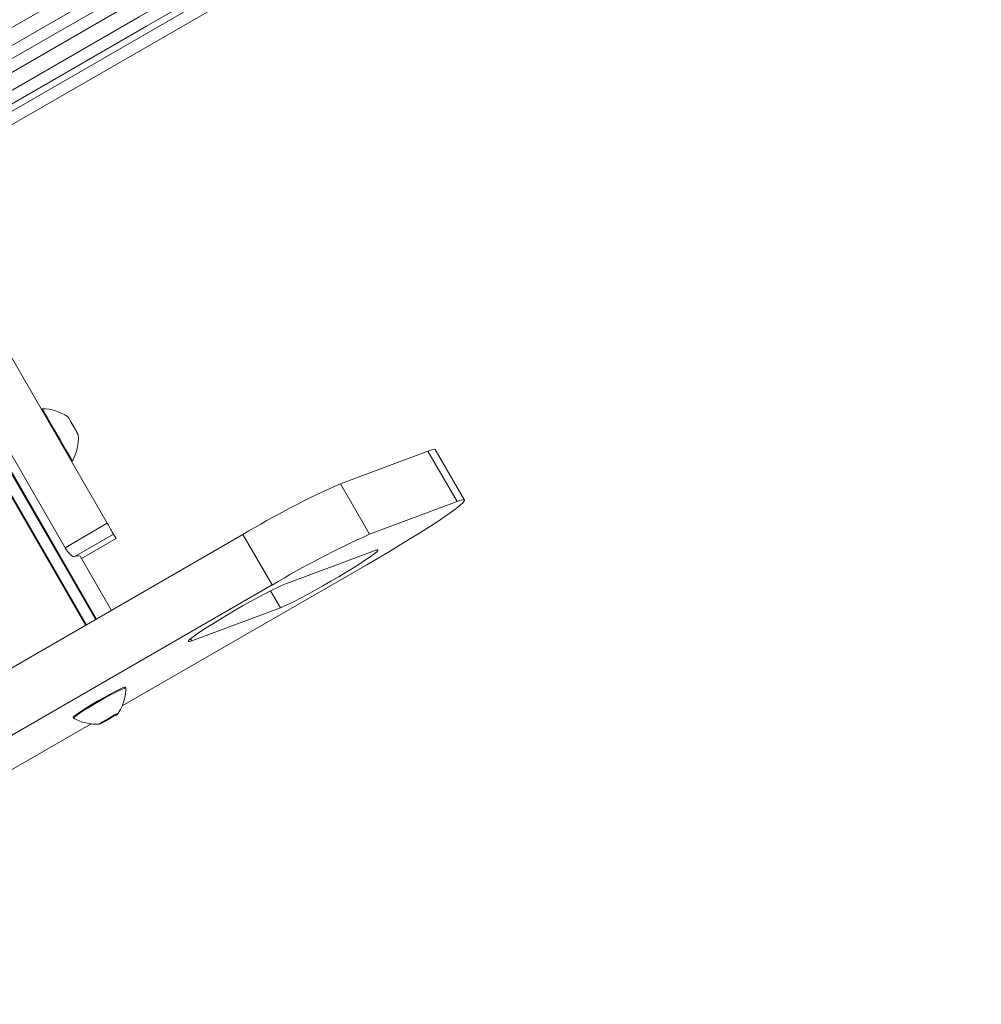
# Model space of a CAD drawing. Units: millimetres. Extents: x 1733 to 13135, y -1524 to 10904.
# Drawn here: x 8895 to 9142, y 37 to 290 of the extents above; entities that cross this region are included whole.
import ezdxf

# ---------------------------------------------------------------- set-up
doc = ezdxf.new("R2010")
doc.units = ezdxf.units.MM
doc.header["$LTSCALE"] = 50

msp = doc.modelspace()

# ---------------------------------------------------------------- linework, layer by layer
at = {"color": 8, "linetype": 'Continuous', "lineweight": 18}
for p, q in [((8520.66, 51.03), (9116.08, 394.8)), ((8854.52, 240.32), (8914.94, 135.67)), ((8854.7, 240.43), (8915.12, 135.78)), ((8851.93, 238.83), (8912.35, 134.18)), ((8852.14, 238.95), (8912.56, 134.3)), ((8911.29, 151.34), (8920.17, 156.46)), ((8962.37, 138.7), (8959.86, 143.05)), ((8939.63, 130.21), (8939.31, 130.75)), ((8919.97, 111.31), (8920.01, 111.24)), ((8916.5, 109.31), (8916.54, 109.24)), ((8918.03, 110.26), (8918.14, 110.08)), ((8918.38, 110.46), (8918.48, 110.28))]:
    msp.add_line(p, q, dxfattribs=at)
at = {"color": 7, "linetype": 'Continuous', "lineweight": 18}
for p, q in [((8518.34, 46.23), (9121.39, 394.4)), ((8912.43, 134.22), (8852.01, 238.87)), ((8917.91, 160.38), (8884.93, 217.5)), ((8907.07, 154.12), (8874.1, 211.24)), ((8901.2, 189.81), (8900.99, 189.69)), ((9000.25, 178.94), (8977.78, 170.56)), ((9007.74, 165.98), (9000.25, 178.94)), ((9009.62, 166.34), (9002.13, 179.31)), ((8908.74, 176.27), (8908.95, 176.39)), ((8977.78, 170.56), (8985.26, 157.59)), ((9007.74, 165.98), (8985.26, 157.59)), ((8907.07, 154.12), (8917.91, 160.38)), ((8952.76, 157.51), (8808.14, 74.01)), ((8919.5, 157.63), (8909.42, 151.81)), ((8920.17, 156.46), (8919.5, 157.63)), ((8960.25, 144.54), (8952.76, 157.51)), ((8911.29, 151.33), (8920.17, 156.46)), ((8920.17, 156.46), (8920.17, 156.46)), ((8918.99, 138.01), (8910.95, 151.92)), ((8986.47, 153.34), (8963.73, 144.85)), ((8921.72, 113.47), (8984.55, 149.75)), ((8960.25, 144.54), (8815.62, 61.04)), ((8939.63, 130.21), (8962.37, 138.7)), ((8922.7, 118.07), (8922.58, 118.29)), ((8869.76, 83.47), (8913.77, 108.88)), ((8909.15, 110.54), (8909.28, 110.32)), ((8916.54, 109.24), (8918.14, 110.08)), ((8918.48, 110.28), (8920.01, 111.24))]:
    msp.add_line(p, q, dxfattribs=at)
at = {"color": 8, "linetype": 'Continuous', "lineweight": 18, "flags": 128}
for points in [[(8486.14, 52.62), (8515.43, 69.54), (8546.64, 87.56), (8577.84, 105.57), (8609.02, 123.57), (8640.17, 141.56), (8671.3, 159.53), (8702.4, 177.49), (8733.47, 195.43), (8764.51, 213.34), (8795.51, 231.24), (8826.47, 249.12), (8857.39, 266.97), (8888.26, 284.79), (8919.08, 302.58), (8949.85, 320.35), (8980.56, 338.08), (9011.22, 355.78), (9041.81, 373.44), (9072.34, 391.07), (9102.8, 408.66), (9132.25, 425.66)], [(9134.5, 422.34), (9104.8, 405.19), (9074.34, 387.6), (9043.81, 369.98), (9013.22, 352.31), (8982.56, 334.62), (8951.85, 316.88), (8921.08, 299.12), (8890.26, 281.33), (8859.39, 263.5), (8828.47, 245.65), (8797.51, 227.78), (8766.51, 209.88), (8735.47, 191.96), (8704.4, 174.02), (8673.3, 156.07), (8642.17, 138.09), (8611.02, 120.1), (8579.84, 102.1), (8548.64, 84.09), (8517.43, 66.07), (8487.88, 49.01)], [(8489.96, 43.29), (8520.43, 60.88), (8551.64, 78.9), (8582.84, 96.91), (8614.02, 114.91), (8645.17, 132.9), (8676.3, 150.87), (8707.4, 168.83), (8738.47, 186.77), (8769.51, 204.68), (8800.51, 222.58), (8831.47, 240.46), (8862.39, 258.31), (8893.26, 276.13), (8924.08, 293.92), (8954.85, 311.69), (8985.56, 329.42), (9016.22, 347.12), (9046.81, 364.78), (9077.34, 382.41), (9107.8, 399.99), (9138.19, 417.54)], [(8907.81, 187.73), (8907.84, 187.68), (8908.03, 187.36), (8908.37, 186.77), (8908.81, 186.01)], [(8908.81, 186.01), (8909.29, 185.17), (8909.75, 184.37), (8910.13, 183.71), (8910.38, 183.29), (8910.45, 183.15)]]:
    msp.add_lwpolyline(points, dxfattribs=at)
at = {"color": 7, "linetype": 'Continuous', "lineweight": 18, "flags": 128}
for points in [[(9136.38, 419.96), (9106.89, 402.93), (9076.4, 385.33), (9045.85, 367.69), (9015.23, 350.01), (8984.55, 332.3), (8953.81, 314.55), (8923.02, 296.78), (8892.17, 278.97), (8861.28, 261.13), (8830.33, 243.26), (8799.35, 225.38), (8768.32, 207.46), (8737.26, 189.53), (8706.16, 171.57), (8675.04, 153.6), (8643.88, 135.62), (8612.7, 117.61), (8581.5, 99.6), (8550.28, 81.57), (8519.04, 63.54), (8489.01, 46.2)], [(8489.01, 46.2), (8519.04, 63.54), (8550.28, 81.57), (8581.5, 99.6), (8612.7, 117.61), (8643.88, 135.62), (8675.04, 153.6), (8706.16, 171.57), (8737.26, 189.53), (8768.32, 207.46), (8799.35, 225.38), (8830.33, 243.26), (8861.28, 261.13), (8892.17, 278.97), (8923.02, 296.78), (8953.81, 314.55), (8984.55, 332.3), (9015.23, 350.01), (9045.85, 367.69), (9076.4, 385.33), (9106.89, 402.93), (9136.38, 419.96)], [(9140.19, 414.08), (9109.8, 396.53), (9079.34, 378.94), (9048.81, 361.32), (9018.22, 343.65), (8987.56, 325.96), (8956.85, 308.22), (8926.08, 290.46), (8895.26, 272.67), (8864.39, 254.84), (8833.47, 236.99), (8802.51, 219.12), (8771.51, 201.22), (8740.47, 183.3), (8709.4, 165.36), (8678.3, 147.41), (8647.17, 129.43), (8616.02, 111.44), (8584.84, 93.44), (8553.64, 75.43), (8522.43, 57.41), (8491.21, 39.39)], [(8492.79, 36.83), (8524.04, 54.88), (8555.28, 72.91), (8586.5, 90.94), (8617.7, 108.95), (8648.88, 126.96), (8680.04, 144.94), (8711.16, 162.91), (8742.26, 180.87), (8773.32, 198.8), (8804.35, 216.72), (8835.33, 234.6), (8866.28, 252.47), (8897.17, 270.31), (8928.02, 288.12), (8958.81, 305.89), (8989.55, 323.64), (9020.23, 341.35), (9050.85, 359.03), (9081.4, 376.67), (9111.89, 394.27), (9142.31, 411.83)], [(8901.2, 189.81), (8901.2, 189.81), (8901.31, 189.62), (8901.6, 189.13), (8902.04, 188.36), (8902.63, 187.34), (8903.34, 186.12), (8904.12, 184.76)], [(8910.44, 183.2), (8910.34, 183.37), (8910.06, 183.86), (8909.64, 184.59), (8909.14, 185.45), (8908.64, 186.31), (8908.22, 187.04), (8907.94, 187.53), (8907.84, 187.7)], [(8904.12, 184.76), (8904.95, 183.32), (8905.79, 181.87), (8906.59, 180.48), (8907.32, 179.22), (8907.95, 178.13), (8908.44, 177.28), (8908.78, 176.7), (8908.94, 176.42), (8908.95, 176.39)], [(9000.25, 178.94), (9001.2, 179.26), (9001.82, 179.39), (9002.12, 179.32), (9002.13, 179.31)], [(8984.55, 149.75), (8987.48, 151.45), (8990.35, 153.15), (8993.14, 154.83), (8995.8, 156.46), (8998.31, 158.03), (9000.64, 159.51), (9002.75, 160.88), (9004.61, 162.14), (9006.21, 163.26), (9007.52, 164.22), (9008.52, 165.03), (9009.21, 165.65), (9009.57, 166.1), (9009.61, 166.36), (9009.31, 166.42), (9008.68, 166.3), (9007.74, 165.98)], [(8917.91, 160.38), (8918.2, 159.87), (8918.49, 159.38), (8918.75, 158.91), (8918.99, 158.5), (8919.19, 158.15), (8919.35, 157.89), (8919.45, 157.71), (8919.5, 157.63)], [(8962.37, 138.7), (8963.28, 139.08), (8964.47, 139.62), (8965.9, 140.32), (8967.54, 141.17), (8969.35, 142.13), (8971.28, 143.19), (8973.29, 144.32), (8975.33, 145.49), (8977.35, 146.67), (8979.29, 147.84), (8981.12, 148.96), (8982.78, 150.01), (8984.23, 150.96), (8985.45, 151.79), (8986.39, 152.48), (8987.03, 153.01), (8987.37, 153.37), (8987.39, 153.54), (8987.08, 153.53), (8986.47, 153.34)], [(8963.73, 144.85), (8962.82, 144.47), (8961.63, 143.93), (8960.2, 143.23), (8958.56, 142.38), (8956.75, 141.42), (8954.82, 140.36), (8952.8, 139.23), (8950.77, 138.06), (8948.75, 136.88), (8946.8, 135.71), (8944.98, 134.59), (8943.32, 133.54), (8941.86, 132.59), (8940.65, 131.76), (8939.71, 131.07), (8939.06, 130.54), (8938.73, 130.18), (8938.71, 130.01), (8939.01, 130.02), (8939.63, 130.21)], [(8922.58, 118.29), (8922.55, 118.31), (8922.27, 118.26), (8921.68, 118.03), (8920.83, 117.63), (8919.74, 117.09), (8918.47, 116.41), (8917.08, 115.65), (8915.63, 114.83)], [(8922.7, 118.06), (8922.68, 118.09), (8922.39, 118.04), (8921.81, 117.81), (8920.95, 117.42), (8919.86, 116.87), (8918.59, 116.2), (8917.2, 115.43), (8915.75, 114.61)], [(8915.63, 114.83), (8914.19, 113.98), (8912.83, 113.16), (8911.61, 112.4), (8910.6, 111.73), (8909.82, 111.18), (8909.33, 110.79), (8909.15, 110.57), (8909.15, 110.54)], [(8915.75, 114.61), (8914.31, 113.77), (8912.96, 112.94), (8911.74, 112.18), (8910.72, 111.51), (8909.95, 110.97), (8909.46, 110.58), (8909.27, 110.35), (8909.29, 110.31)], [(8920.06, 111.03), (8920.2, 111.12), (8920.55, 111.39), (8920.6, 111.48), (8920.34, 111.4), (8919.81, 111.15), (8919.08, 110.76), (8918.24, 110.29)], [(8918.24, 110.29), (8917.42, 109.81), (8916.72, 109.36), (8916.24, 109.03), (8916.04, 108.85), (8916.15, 108.84), (8916.55, 109.01), (8916.9, 109.19)]]:
    msp.add_lwpolyline(points, dxfattribs=at)
at = {"color": 7, "linetype": 'Continuous', "lineweight": 18}
for centre, radius, start, end in [((8901.05, 177.82), 12, 55.7381, 89.2949), ((8907.75, 187.65), 0.1, 30, 55.7381), ((8898.49, 182.26), 12, 330.7051, 4.2619), ((8910.35, 183.15), 0.1, 4.2619, 30), ((9067.68, -32.28), 221.87, 113.9041, 121.1957), ((9084.46, -63.06), 241.92, 114.2066, 120.8932), ((8910.3, 150.26), 1.78, 68.4815, 119.6188), ((8910.08, 124.43), 16.59, 291.3316, 308.6699), ((8906.98, 129.8), 22.68, 293.9619, 306.0348), ((8919.72, 111.81), 0.642, 297.0066, 315.0382), ((8916.2, 109.77), 0.641, 284.9049, 302.9441), ((8915.2, 115.56), 6.21, 298.1601, 301.8507)]:
    msp.add_arc(centre, radius, start, end, dxfattribs=at)
for points, knots in [([(8909.42, 151.81), (8909.31, 151.81), (8909.1, 151.82), (8908.56, 152.21), (8907.96, 152.83), (8907.44, 153.52), (8907.17, 153.97), (8907.07, 154.12)], [0, 0, 0, 0, 0.224668, 0.449351, 0.672449, 0.887232, 1, 1, 1, 1]), ([(8920.56, 111.42), (8920.76, 111.7), (8921.24, 112.39), (8921.84, 113.66), (8922.36, 115.2), (8922.66, 116.67), (8922.67, 117.62), (8922.67, 117.99)], [0, 0, 0, 0, 0.1465579, 0.3603535, 0.5961292, 0.8436721, 1, 1, 1, 1]), ([(8909.31, 110.33), (8909.46, 110.24), (8910.07, 109.86), (8911.23, 109.41), (8912.72, 109), (8914.17, 108.8), (8915.29, 108.76), (8915.92, 108.82), (8916.1, 108.84)], [0, 0, 0, 0, 0.076163, 0.305564, 0.524037, 0.730997, 0.925261, 1, 1, 1, 1])]:
    msp.add_open_spline(points, degree=3, knots=knots, dxfattribs=at)

doc.saveas('drawing.dxf')
